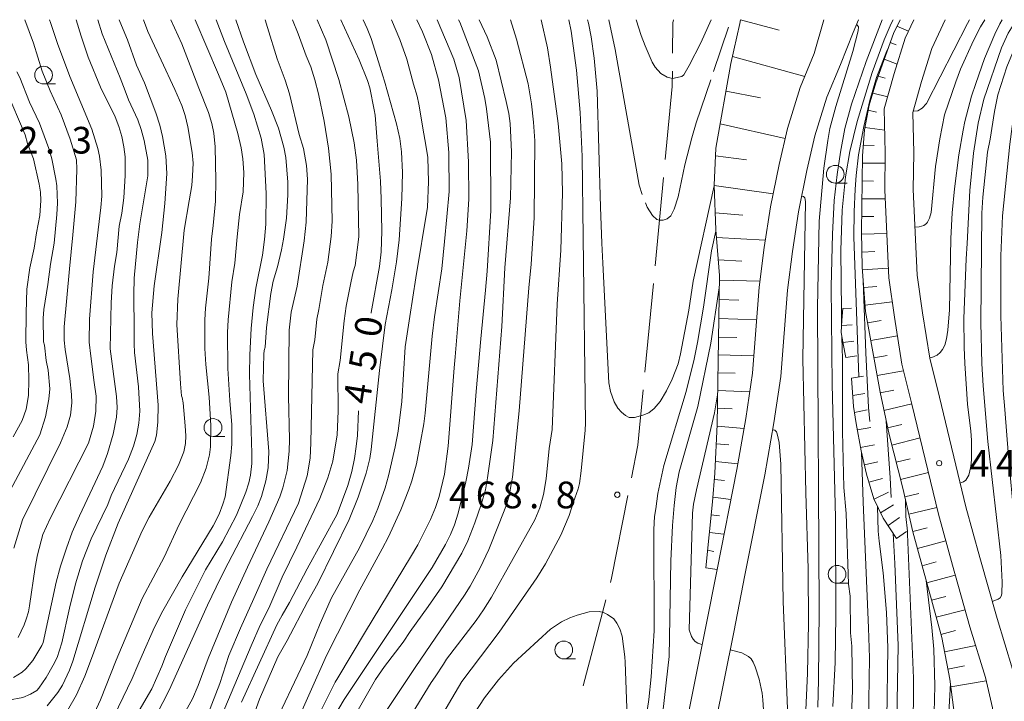
# Model space of a CAD drawing. Units: millimetres. Extents: x -75536 to -74000, y 24000 to 25500.
# Drawn here: x -74476 to -74338, y 25404 to 25500 of the extents above; entities that cross this region are included whole.
import ezdxf

# ---------------------------------------------------------------- set-up
doc = ezdxf.new("R2010")
doc.units = ezdxf.units.MM
for name, color, linetype, lineweight in [('110600_大字・町・丁目界', 7, 'Continuous', 20), ('210100_道路縁（街区線）', 7, 'Continuous', 15), ('610111_人工斜面(上)', 7, 'Continuous', 9), ('610199_人工斜面(中)', 7, 'Continuous', 9), ('633100_広葉樹林', 7, 'Continuous', 9), ('710100_等高線（計曲線）', 7, 'Continuous', 20), ('710107_等高線（計曲線）（注記）', 7, 'Continuous', 20), ('710200_等高線（主曲線）', 7, 'Continuous', 9), ('710300_等高線（補助曲線）', 7, 'Continuous', 9), ('720111_土がけ（崩土）上', 7, 'Continuous', 9), ('720199_土がけ（崩土）中', 7, 'Continuous', 9), ('731200_図化機測定による標高点', 7, 'Continuous', 20), ('731207_図化機測定による標高点（注記）', 7, 'Continuous', 20)]:
    doc.layers.add(name, color=color, linetype=linetype, lineweight=lineweight)
doc.styles.add('Style-WORKING', font='txt')

msp = doc.modelspace()

# ---------------------------------------------------------------- linework, layer by layer
at = {"layer": '110600_大字・町・丁目界'}
for p, q in [((-74386.91, 25465.41), (-74385.73, 25477.85)), ((-74388.36, 25450.48), (-74387.15, 25462.92)), ((-74397.02, 25406.4), (-74393.84, 25418.49))]:
    msp.add_line(p, q, dxfattribs=at)
at = {"layer": '110600_大字・町・丁目界', "flags": 128}
for points in [[(-74384.47, 25495.29), (-74384.42, 25499.57), (-74384.35, 25500)], [(-74385.5, 25480.34), (-74384.53, 25490.61), (-74384.5, 25492.79)], [(-74390.27, 25435.62), (-74389.36, 25440.23), (-74388.6, 25447.99)], [(-74393.21, 25420.91), (-74393.05, 25421.51), (-74390.75, 25433.16)]]:
    msp.add_lwpolyline(points, dxfattribs=at)
at = {"layer": '210100_道路縁（街区線）', "flags": 128}
for points in [[(-74363.19, 25500), (-74364.57, 25495.23), (-74366.55, 25490.48), (-74368.33, 25484.72), (-74369.49, 25479.64), (-74370.71, 25473.7), (-74371.6, 25468), (-74372.28, 25462.4), (-74373.22, 25450.34), (-74374.19, 25443.98), (-74375.43, 25436.8), (-74378.23, 25422.75), (-74379.81, 25414.74), (-74382.36, 25401.84)], [(-74366.77, 25472.99), (-74365.58, 25478.79), (-74364.47, 25483.69), (-74362.79, 25489.11), (-74360.88, 25493.7), (-74359.08, 25498.22), (-74358.33, 25500)], [(-74350.56, 25500), (-74351.79, 25497.41), (-74353.31, 25492.42), (-74354.71, 25487.46), (-74354.58, 25481.29), (-74354.66, 25476.07), (-74354.09, 25463.72), (-74353.29, 25458.22), (-74352.25, 25451.62), (-74350.85, 25446), (-74347.11, 25430.54), (-74345.15, 25423.37), (-74342.68, 25414.71), (-74340.49, 25407.55), (-74339.52, 25403.32), (-74339.1, 25399.06), (-74338.81, 25395.02), (-74339.54, 25387.08), (-74340.55, 25384.25), (-74347.1, 25374.34), (-74355.37, 25364.15), (-74359.71, 25359.23), (-74363.95, 25354.87), (-74366.46, 25350.27)], [(-74336.67, 25408.72), (-74338.85, 25415.85), (-74341.3, 25424.44), (-74343.23, 25431.54), (-74346.97, 25446.96), (-74348.33, 25452.42), (-74349.33, 25458.82), (-74350.1, 25464.1), (-74350.66, 25476.13), (-74350.58, 25481.3), (-74350.7, 25486.95), (-74349.47, 25491.3), (-74348.05, 25495.97), (-74346.14, 25500)], [(-74406.68, 25349.71), (-74403.73, 25353.99), (-74400.03, 25359.1), (-74396.42, 25363.58), (-74394.39, 25366.87), (-74392.46, 25370.26), (-74390.48, 25370.38), (-74387.55, 25374.74), (-74384.74, 25380.03), (-74382.37, 25384.8), (-74380.3, 25389.56), (-74379, 25392.76), (-74379.83, 25396.01), (-74378.47, 25400.91), (-74375.88, 25413.96), (-74374.31, 25421.97), (-74371.5, 25436.06), (-74370.24, 25443.34), (-74369.24, 25449.88), (-74368.3, 25462.01), (-74367.63, 25467.45), (-74366.77, 25472.99)]]:
    msp.add_lwpolyline(points, dxfattribs=at)
at = {"layer": '610111_人工斜面(上)', "flags": 128}
for points in [[(-74379.82, 25422.97), (-74378.84, 25432.26), (-74378.52, 25436.27), (-74378.2, 25443.1), (-74377.88, 25464.04), (-74378.39, 25470.47), (-74378.64, 25476.74), (-74378.38, 25481.96), (-74376.27, 25493.83), (-74375.04, 25499.47), (-74374.91, 25500)], [(-74363.34, 25358.68), (-74358.74, 25364.54), (-74354.21, 25370.03), (-74349.4, 25375.83), (-74346.59, 25379.59), (-74345.19, 25382.98), (-74344.59, 25386.34), (-74343.88, 25393.68), (-74344.59, 25400.45), (-74345.49, 25407.32), (-74346.64, 25413.21), (-74350.7, 25428.04), (-74352.11, 25434.16), (-74354.05, 25441.72), (-74355.3, 25447.64), (-74357.36, 25459.01), (-74357.84, 25465.24), (-74357.91, 25470.21), (-74357.77, 25480.86), (-74357.52, 25484.53), (-74356.82, 25488.01), (-74355.92, 25491.11), (-74353.43, 25498.05), (-74352.5, 25500)]]:
    msp.add_lwpolyline(points, dxfattribs=at)
at = {"layer": '610199_人工斜面(中)', "flags": 128}
for points in [[(-74374.93, 25499.96), (-74369.48, 25498.52)], [(-74352.93, 25499.1), (-74351.32, 25498.4)], [(-74353.88, 25496.79), (-74353.03, 25496.47)], [(-74376.05, 25494.82), (-74365.9, 25492.04)], [(-74354.72, 25494.44), (-74352.91, 25493.74)], [(-74355.57, 25492.08), (-74354.57, 25491.77)], [(-74376.95, 25489.98), (-74372.13, 25489)], [(-74356.33, 25489.7), (-74354.24, 25489.14)], [(-74356.96, 25487.29), (-74355.83, 25487.03)], [(-74377.77, 25485.38), (-74368.65, 25483.33)], [(-74357.46, 25484.84), (-74354.65, 25484.48)], [(-74357.67, 25482.35), (-74356.14, 25482.3)], [(-74378.44, 25480.89), (-74374.09, 25480.33)], [(-74357.79, 25479.85), (-74354.6, 25479.83)], [(-74357.82, 25477.35), (-74356.23, 25477.33)], [(-74378.64, 25476.68), (-74370.34, 25475.51)], [(-74357.85, 25474.85), (-74354.6, 25474.81)], [(-74378.49, 25472.86), (-74374.59, 25472.53)], [(-74357.88, 25472.35), (-74356.18, 25472.34)], [(-74378.31, 25469.4), (-74371.44, 25469.03)], [(-74357.9, 25469.85), (-74354.38, 25469.95)], [(-74378.06, 25466.27), (-74374.75, 25466.05)], [(-74357.87, 25467.35), (-74356.06, 25467.41)], [(-74357.81, 25464.85), (-74354.15, 25465.1)], [(-74377.89, 25463.42), (-74372.18, 25463.28)], [(-74357.61, 25462.36), (-74355.77, 25462.5)], [(-74377.93, 25460.67), (-74375.18, 25460.6)], [(-74357.42, 25459.87), (-74353.59, 25460.34)], [(-74377.97, 25458), (-74372.64, 25457.85)], [(-74357.06, 25457.4), (-74355.16, 25457.73)], [(-74378.01, 25455.41), (-74375.43, 25455.34)], [(-74356.62, 25454.94), (-74352.87, 25455.6)], [(-74378.05, 25452.9), (-74373.03, 25452.75)], [(-74356.18, 25452.48), (-74354.33, 25452.8)], [(-74378.09, 25450.4), (-74375.66, 25450.33)], [(-74355.73, 25450.02), (-74352.02, 25450.68)], [(-74378.13, 25447.9), (-74373.62, 25447.71)], [(-74355.29, 25447.56), (-74353.36, 25447.94)], [(-74354.77, 25445.11), (-74350.86, 25446.03)], [(-74378.16, 25445.4), (-74376.08, 25445.31)], [(-74378.21, 25442.9), (-74374.43, 25442.57)], [(-74354.25, 25442.67), (-74352.26, 25443.13)], [(-74378.33, 25440.41), (-74376.59, 25440.26)], [(-74353.67, 25440.23), (-74349.69, 25441.23)], [(-74378.45, 25437.91), (-74375.29, 25437.61)], [(-74353.05, 25437.81), (-74351.08, 25438.3)], [(-74352.42, 25435.39), (-74348.52, 25436.36)], [(-74378.59, 25435.41), (-74377.18, 25435.24)], [(-74351.83, 25432.96), (-74349.87, 25433.42)], [(-74378.79, 25432.92), (-74376.27, 25432.58)], [(-74379.03, 25430.43), (-74377.9, 25430.27)], [(-74351.27, 25430.53), (-74347.33, 25431.45)], [(-74379.29, 25427.95), (-74377.25, 25427.69)], [(-74350.71, 25428.09), (-74348.71, 25428.59)], [(-74350.05, 25425.68), (-74346.08, 25426.77)], [(-74379.55, 25425.46), (-74378.66, 25425.27)], [(-74349.39, 25423.27), (-74347.41, 25423.82)], [(-74379.82, 25422.97), (-74378.23, 25422.75)], [(-74348.73, 25420.86), (-74344.75, 25421.95)], [(-74348.07, 25418.45), (-74346.06, 25418.97)], [(-74347.41, 25416.03), (-74343.36, 25417.1)], [(-74346.75, 25413.62), (-74344.71, 25414.16)], [(-74346.24, 25411.18), (-74341.87, 25412.05)], [(-74345.76, 25408.72), (-74343.45, 25409.2)], [(-74345.35, 25406.24), (-74340.38, 25407.09)]]:
    msp.add_lwpolyline(points, dxfattribs=at)
at = {"layer": '633100_広葉樹林'}
for p, q in [((-74472.89, 25490.97), (-74471.22, 25490.97)), ((-74361.61, 25477.03), (-74359.94, 25477.03)), ((-74449.07, 25441.44), (-74447.4, 25441.44)), ((-74361.35, 25420.82), (-74359.68, 25420.82)), ((-74399.77, 25410.19), (-74398.1, 25410.19))]:
    msp.add_line(p, q, dxfattribs=at)
for centre in [(-74472.89, 25492.22), (-74361.61, 25478.28), (-74449.07, 25442.69), (-74361.35, 25422.07), (-74399.77, 25411.44)]:
    msp.add_circle(centre, 1.25, dxfattribs=at)
at = {"layer": '710100_等高線（計曲線）', "flags": 128}
for points in [[(-74465.26, 25500), (-74464.65, 25498.02), (-74462.14, 25491.84), (-74461.42, 25489.99), (-74460.93, 25488.72), (-74459.63, 25485.94), (-74459.17, 25484.59), (-74458.77, 25483.03), (-74458.25, 25480.24), (-74458.23, 25478.04), (-74459.35, 25471.33), (-74459.7, 25468.71), (-74460.14, 25463.66), (-74460.22, 25461.4), (-74460.17, 25456.37), (-74460.14, 25454.45), (-74460.1, 25453.25), (-74459.54, 25448.41), (-74459.38, 25445), (-74459.5, 25443.33), (-74459.79, 25441.73), (-74460.27, 25440.08), (-74460.97, 25438.25), (-74463.4, 25433.16), (-74463.87, 25431.89), (-74466.22, 25427.05), (-74467.42, 25423.95), (-74468.42, 25420.73), (-74469.26, 25417.31), (-74470.31, 25412.42), (-74470.99, 25410.4), (-74471.54, 25409.29), (-74472.54, 25407.57), (-74473.55, 25406.08), (-74473.86, 25405.76), (-74474.74, 25405.21), (-74475.82, 25404.77), (-74477.84, 25404.4)], [(-74463.19, 25396.52), (-74457.68, 25405.98), (-74456.29, 25409.16), (-74455.74, 25410.54), (-74452.92, 25417.09), (-74450.13, 25422.71), (-74447.75, 25426.61), (-74445.79, 25430.4), (-74444.47, 25433.59), (-74444.05, 25434.91), (-74443.82, 25436), (-74443.62, 25437.64), (-74443.6, 25439.03), (-74443.94, 25450.19), (-74443.92, 25452.93), (-74443.72, 25456.6), (-74443.45, 25459.58), (-74443.07, 25462.27), (-74442.13, 25466.92), (-74441.82, 25469.12), (-74441.67, 25471.28), (-74441.62, 25475.59), (-74441.86, 25481.07), (-74442.3, 25483.36), (-74443.33, 25486.74), (-74444.39, 25489.57), (-74447.48, 25496.92), (-74448.62, 25500)], [(-74433.22, 25400.14), (-74430.66, 25404.46), (-74418.28, 25423.03), (-74416.4, 25426.24), (-74415.69, 25427.67), (-74415.13, 25429), (-74414.6, 25430.64), (-74413.52, 25435.05), (-74413.14, 25436.97), (-74412.66, 25440.29), (-74412.08, 25447.75), (-74411.44, 25455.15), (-74410.76, 25462), (-74410.56, 25464.66), (-74410.02, 25473.18), (-74410.08, 25482.81), (-74410.63, 25487.46), (-74410.87, 25488.94), (-74411.74, 25492.83), (-74414.38, 25499.63), (-74414.58, 25500)], [(-74431.11, 25500), (-74428.51, 25494.35)], [(-74378.63, 25476.67), (-74381.57, 25463.27), (-74382.21, 25459.18), (-74383.38, 25453.04), (-74383.69, 25451.63), (-74384.52, 25449.5), (-74385.34, 25447.83), (-74386.24, 25446.37), (-74387.04, 25445.38), (-74387.82, 25444.78), (-74388.67, 25444.42), (-74389.82, 25444.1), (-74390.56, 25444.1), (-74391.09, 25444.38), (-74391.66, 25444.84), (-74392.17, 25445.42), (-74392.7, 25446.3), (-74393.18, 25447.76), (-74393.45, 25448.96), (-74394.29, 25465.77), (-74394.42, 25468.61), (-74394.59, 25473.67), (-74395.07, 25489.98), (-74395.48, 25494.59), (-74395.93, 25497.6), (-74396.28, 25499.49), (-74396.42, 25500)], [(-74334.17, 25500), (-74334.77, 25499.06), (-74336.21, 25496.41), (-74337.49, 25493.38), (-74338.77, 25489.43), (-74339.23, 25487.1), (-74339.82, 25483.22)], [(-74428.51, 25494.35), (-74427.34, 25491.48), (-74427.04, 25490.41), (-74426.41, 25487.33), (-74426.29, 25486.57), (-74426.02, 25482.93), (-74425.53, 25477.29), (-74425.42, 25474.84), (-74425.35, 25470.3), (-74425.42, 25467.36), (-74425.67, 25465.32), (-74426.83, 25458.86), (-74426.85, 25458.78)], [(-74478.14, 25490.08), (-74475.48, 25483.83), (-74475.16, 25482.6), (-74474.33, 25480.47), (-74473.5, 25476.9), (-74473.34, 25475.77), (-74473.29, 25474.6), (-74473.42, 25472.48), (-74473.9, 25470.06), (-74474.22, 25467.91), (-74474.84, 25465.14), (-74475.24, 25462.15), (-74475.36, 25458.82), (-74475.38, 25454.75), (-74475.31, 25453.55), (-74475.03, 25451.49), (-74474.94, 25449.35), (-74475.02, 25447.18), (-74475.33, 25445.26), (-74475.92, 25443.69), (-74477.15, 25441.37)], [(-74339.82, 25483.22), (-74340.21, 25481.39), (-74340.86, 25475.04), (-74341, 25472.83), (-74341.15, 25457.4), (-74341.01, 25451.7), (-74340.83, 25448.57), (-74340.15, 25440.74), (-74338.32, 25424.71), (-74338.16, 25420.96), (-74338.17, 25419.41), (-74338.25, 25419.1), (-74338.44, 25418.77), (-74338.69, 25418.58), (-74339.54, 25418.27)], [(-74366.32, 25475.2), (-74366.06, 25475.15), (-74365.9, 25474.96), (-74365.81, 25474.47), (-74366.17, 25452.35), (-74365.76, 25433.51), (-74365.43, 25422.84), (-74365.39, 25415.12), (-74365.53, 25408.16), (-74365.81, 25401.93), (-74366.18, 25398.78), (-74366.63, 25396.38), (-74367.59, 25392.58), (-74368.68, 25389.05), (-74369.19, 25387.63), (-74370.16, 25385.3), (-74371.74, 25382.23), (-74374.89, 25376.97), (-74376.36, 25374.77), (-74380.2, 25369.65), (-74381.63, 25367.59), (-74386.51, 25361.24), (-74389.52, 25356.89), (-74393.16, 25351.19)], [(-74356.76, 25443.54), (-74356.92, 25445.53), (-74357.32, 25453.19), (-74357.66, 25462), (-74357.69, 25463.37)], [(-74428.62, 25445.04), (-74428.78, 25441.59), (-74428.94, 25440.05), (-74429.19, 25438.35), (-74429.57, 25436.52), (-74430.12, 25434.57), (-74431.63, 25430.52), (-74435.85, 25422.83), (-74438.32, 25418.09), (-74439.37, 25416.33), (-74440.09, 25414.95), (-74445.07, 25404.08)], [(-74384.19, 25348.81), (-74382.39, 25351.66), (-74379.65, 25355.6), (-74376.49, 25359.56), (-74373.28, 25364), (-74371.65, 25366.08), (-74368.86, 25369.8), (-74367.25, 25372.14), (-74363.22, 25377.21), (-74360.47, 25380.95), (-74358.3, 25384.37), (-74357.52, 25385.85), (-74356.89, 25387.23), (-74355.97, 25389.75), (-74355.14, 25393.2), (-74354.77, 25395.74), (-74354.46, 25398.86), (-74354.35, 25401.7), (-74354.21, 25411.73), (-74354.41, 25416.71), (-74354.87, 25422.26), (-74355.45, 25426.71), (-74355.57, 25428.15), (-74355.68, 25431.62)], [(-74400.11, 25415.38), (-74398.94, 25415.95), (-74397.88, 25416.35), (-74396.19, 25416.79), (-74394.79, 25416.84), (-74394.17, 25416.7), (-74393.62, 25416.43), (-74392.74, 25415.83), (-74392.29, 25415.2), (-74391.87, 25414.4), (-74391.55, 25413.38), (-74391.18, 25410.45), (-74391.12, 25409.73), (-74390.84, 25402.01), (-74390.96, 25398.7), (-74391.15, 25397.29), (-74392.27, 25391.92), (-74393.92, 25386.05), (-74394.84, 25383.73), (-74397.43, 25378.51)], [(-74448.07, 25350.54), (-74446.34, 25352.17), (-74443.69, 25355.1), (-74442.44, 25356.65), (-74436.98, 25363.54), (-74434.4, 25366.29), (-74431.14, 25369.42), (-74429.69, 25370.99), (-74428.33, 25372.82), (-74426, 25376.6), (-74424.4, 25379.44), (-74421.86, 25384.67), (-74418.09, 25392.49), (-74416.64, 25395.4), (-74415.21, 25397.99), (-74413.82, 25400.27), (-74410.9, 25404.71), (-74408.95, 25407.24), (-74406.85, 25409.58), (-74401.62, 25414.38), (-74400.11, 25415.38)]]:
    msp.add_lwpolyline(points, dxfattribs=at)
at = {"layer": '710200_等高線（主曲線）', "flags": 128}
for points in [[(-74477.07, 25425.72), (-74475.85, 25429.73), (-74470.5, 25440.53), (-74469.57, 25442.8), (-74469.12, 25444.45), (-74468.94, 25446.15), (-74468.95, 25447.32), (-74469.18, 25449.59), (-74469.84, 25453.68), (-74469.98, 25454.95), (-74470, 25456.84), (-74469.26, 25464.99), (-74468.79, 25469.78), (-74468.34, 25474.43), (-74468.21, 25478.98), (-74468.26, 25480.33), (-74469.14, 25483.2), (-74470.44, 25486.65), (-74471.97, 25490.02), (-74473.09, 25492.78), (-74474.31, 25496.69), (-74475.52, 25500)], [(-74472.06, 25500), (-74471.94, 25499.59), (-74470.95, 25496.65), (-74469.18, 25492.04), (-74466.13, 25484.61), (-74465.27, 25481.92), (-74465.04, 25480.84), (-74464.79, 25478.88), (-74464.71, 25475.19), (-74464.83, 25473.61), (-74465.92, 25464.55), (-74466.45, 25457.91), (-74466.48, 25454.69), (-74466.25, 25452.74), (-74465.76, 25449.03), (-74465.51, 25447.11), (-74465.54, 25444.98), (-74465.86, 25442.89), (-74466.58, 25440.51), (-74471.96, 25429.91), (-74473, 25427.64), (-74473.74, 25424.82), (-74474.07, 25423.08), (-74474.85, 25417.64), (-74475.03, 25416.8), (-74475.35, 25415.77), (-74475.62, 25414.97), (-74476.44, 25413.17)], [(-74461.59, 25482.14), (-74461.89, 25483.58), (-74462.31, 25485.01), (-74462.83, 25486.36), (-74464.89, 25490.51), (-74466.64, 25494.74), (-74467.61, 25497.69), (-74468.31, 25500)], [(-74466.02, 25402), (-74464.88, 25404.43), (-74462.67, 25410), (-74459.04, 25418.69), (-74455.92, 25424.48), (-74453.85, 25429.05), (-74450.82, 25434.94), (-74450.04, 25436.97), (-74449.57, 25438.88), (-74449.42, 25439.98), (-74449.37, 25442.98), (-74449.61, 25446.94), (-74450.06, 25451.57), (-74450.2, 25453.81), (-74450.21, 25457.85), (-74450.13, 25459.46), (-74449.68, 25463.67), (-74449.29, 25469.18), (-74449.06, 25471.06), (-74448.72, 25474.52), (-74448.67, 25477.41), (-74448.76, 25482.13), (-74448.98, 25484.06), (-74449.26, 25485.41), (-74449.69, 25486.95), (-74451.05, 25490.39), (-74452.06, 25492.95), (-74453.46, 25496.6), (-74454.98, 25500)], [(-74451.6, 25500), (-74448.28, 25492.31), (-74447.27, 25489.81), (-74445.58, 25484.02), (-74445.12, 25482), (-74444.9, 25480.47), (-74444.74, 25478.53), (-74444.82, 25475.8), (-74445.33, 25472.64), (-74445.66, 25469.47), (-74446.02, 25465.77), (-74446.42, 25463.18), (-74446.94, 25457.84), (-74447.04, 25456.07), (-74446.97, 25450.98), (-74446.73, 25446.49), (-74446.41, 25443.07), (-74446.44, 25440.36), (-74446.57, 25438.75), (-74447.36, 25432.97), (-74447.67, 25431.93), (-74448.22, 25430.51), (-74449.03, 25428.9), (-74453.42, 25421.71), (-74456.11, 25416.92), (-74457.28, 25414.62), (-74459.05, 25410.7), (-74459.63, 25409.3), (-74460.42, 25407.45), (-74464.91, 25398.2)], [(-74461.1, 25497.16), (-74462.18, 25499.76), (-74462.26, 25500)], [(-74458.84, 25500), (-74458.25, 25498.34), (-74456.35, 25494.33), (-74454.43, 25490.2), (-74453.47, 25487.93), (-74453.01, 25486.55), (-74452.61, 25484.96), (-74452.01, 25481.36), (-74451.88, 25479.82), (-74451.98, 25478.08), (-74452.03, 25476.7), (-74452.43, 25474.53), (-74453.11, 25470.43), (-74454, 25460.72), (-74454.17, 25457.19), (-74453.65, 25448.85), (-74453.5, 25447.17), (-74453.39, 25446.9), (-74453.29, 25446.18), (-74452.99, 25442.91), (-74452.91, 25441.54)], [(-74445.86, 25500), (-74444.79, 25496.88), (-74443.04, 25492.28), (-74440.83, 25487.25), (-74439.85, 25484.76), (-74439.12, 25482.1), (-74438.85, 25480.62), (-74438.57, 25477.18), (-74438.56, 25475.37), (-74438.73, 25472.13), (-74439.16, 25469.14), (-74439.46, 25467.66), (-74440.02, 25465.29), (-74440.61, 25463.25), (-74440.94, 25461.53), (-74441.57, 25456.74), (-74441.73, 25453.97), (-74441.87, 25453.51), (-74441.91, 25452.98), (-74442.04, 25449.26), (-74441.22, 25439.34), (-74441.34, 25437.05), (-74441.67, 25435.2), (-74442.27, 25432.98), (-74442.78, 25431.7), (-74443.5, 25430.2), (-74446.92, 25423.62), (-74448.03, 25421.54), (-74449.84, 25417.75), (-74455.22, 25405.81), (-74457.03, 25402.31)], [(-74454.99, 25399.11), (-74451.97, 25404.59), (-74451.17, 25406.43), (-74449.75, 25410.22), (-74446.46, 25418.17), (-74444.22, 25423.07), (-74441.24, 25429.46), (-74439.67, 25432.96), (-74439.24, 25434.2), (-74438.65, 25436.65), (-74438.35, 25439.35), (-74438.32, 25441), (-74438.47, 25447.12), (-74438.39, 25456.38), (-74438.07, 25458.92), (-74437.26, 25462.58), (-74436.24, 25468.93), (-74435.98, 25471.57), (-74435.77, 25477.59), (-74435.91, 25479.51), (-74436.37, 25481.9), (-74436.95, 25483.87), (-74438.31, 25489.59), (-74438.91, 25491.52), (-74440.04, 25494.49), (-74441.4, 25498.9), (-74441.74, 25500)], [(-74437.89, 25500), (-74437.1, 25498), (-74435.99, 25494.93), (-74435.34, 25493.38), (-74434.78, 25491.55), (-74434.25, 25489.57), (-74433.44, 25485.75), (-74432.83, 25481.95), (-74432.47, 25478.29), (-74432.33, 25471.69), (-74432.47, 25469.54), (-74432.95, 25465.94), (-74433.65, 25462.67), (-74434.18, 25459.29), (-74434.48, 25457.93), (-74434.76, 25455.03), (-74435.03, 25453.63), (-74435.3, 25440.53), (-74435.43, 25438.4), (-74435.85, 25435.91), (-74437.05, 25432.07), (-74441.53, 25422.8), (-74443.33, 25418.67), (-74445.19, 25414.49), (-74446.83, 25410.64), (-74448.13, 25406.72), (-74449.78, 25402.37)], [(-74447.94, 25402.05), (-74443.73, 25412.01), (-74442.45, 25414.92), (-74441.23, 25417.3), (-74439.35, 25421.68), (-74437.3, 25425.86), (-74434.07, 25432.72), (-74432.93, 25435.63), (-74432.24, 25437.95), (-74431.64, 25441.65), (-74431.46, 25445), (-74431.53, 25450.24), (-74431.22, 25452.13), (-74430.66, 25457.67), (-74430.36, 25459.75), (-74429.72, 25463.03), (-74429.38, 25464.55), (-74429.09, 25465.47), (-74428.59, 25469.48), (-74428.73, 25476.85), (-74428.9, 25480.27), (-74429.24, 25482.7), (-74429.98, 25486.36), (-74431.37, 25491.62), (-74433.23, 25497.15), (-74434.41, 25500)], [(-74444.64, 25398.65), (-74442.55, 25404.54), (-74439.95, 25410.45), (-74438.64, 25412.77), (-74435.81, 25418.22), (-74434.33, 25420.8), (-74429.95, 25429.76), (-74428.65, 25432.9), (-74427.55, 25436.3), (-74427.05, 25438.35), (-74426.86, 25439.61), (-74425.68, 25450.73), (-74425.26, 25454.12), (-74424.86, 25457.16), (-74423.92, 25462.05), (-74423.27, 25465.96), (-74422.92, 25469.08), (-74422.54, 25474.88), (-74422.44, 25478.53), (-74422.56, 25481.44), (-74422.81, 25483.3), (-74423.28, 25485.38), (-74424.96, 25491.34), (-74425.22, 25492.09), (-74425.81, 25494.09), (-74426.82, 25497.37), (-74427.4, 25498.75), (-74427.95, 25500)], [(-74440.03, 25395.19), (-74433.1, 25410.65), (-74428.44, 25419.91), (-74425.28, 25425.66), (-74424.39, 25427.34), (-74422.66, 25431.11), (-74421.53, 25433.98), (-74421.12, 25435.19), (-74420.49, 25437.58), (-74419.45, 25443.23), (-74419.26, 25444.69), (-74418.29, 25455.51), (-74417.95, 25458.23), (-74416.93, 25464.97), (-74416.54, 25468.85), (-74416.22, 25472.29), (-74415.9, 25475.85), (-74415.91, 25481.15), (-74415.94, 25481.35), (-74416.36, 25486.19), (-74417.38, 25491.57), (-74418.34, 25495.11), (-74419.64, 25498.29), (-74420.44, 25500)], [(-74417.55, 25500), (-74415.22, 25494.45), (-74414.47, 25491.87), (-74413.49, 25485.84), (-74413.14, 25480.04), (-74413.13, 25474.76), (-74413.39, 25470.32), (-74414.37, 25460.48), (-74415.03, 25452.64), (-74415.19, 25451.06), (-74416, 25440.09), (-74416.52, 25436.14), (-74417.27, 25433), (-74417.8, 25431.46), (-74418.49, 25429.79), (-74420.3, 25426.2), (-74421.32, 25424.47), (-74427.64, 25414.01), (-74431.55, 25407.51), (-74431.91, 25406.92), (-74435.46, 25399.79)], [(-74431.13, 25398.68), (-74426.23, 25407.3), (-74424.96, 25409.12), (-74422.35, 25412.55), (-74421.38, 25414.01), (-74418.82, 25417.56), (-74416.93, 25420.33), (-74414.11, 25425.04), (-74413.27, 25426.79), (-74412.27, 25429.28), (-74411.37, 25431.87), (-74410.79, 25433.93), (-74410.49, 25435.62), (-74409.75, 25440.89), (-74408.48, 25456.87), (-74408.05, 25465.13), (-74407.25, 25474.95), (-74407.13, 25481.45), (-74407.32, 25485.42), (-74407.51, 25486.82), (-74407.86, 25488.5), (-74409.28, 25494.31), (-74410.53, 25497.58), (-74411.65, 25500)], [(-74424, 25500), (-74422.8, 25497.24), (-74421.81, 25494.44), (-74420.89, 25490.95), (-74420.36, 25489.27), (-74420.12, 25488.11), (-74419.44, 25483.96), (-74419.18, 25482.39), (-74418.88, 25480.64), (-74418.76, 25477.21), (-74418.91, 25473.66), (-74420.58, 25463.73), (-74421.41, 25458.28), (-74422.06, 25454.02), (-74422.54, 25446.33), (-74423.06, 25442.2), (-74423.47, 25439.98), (-74424.4, 25435.91), (-74424.89, 25434.23), (-74425.91, 25431.31), (-74426.59, 25429.65)], [(-74426.37, 25400.4), (-74420.56, 25409.13), (-74413.72, 25419.14), (-74412.91, 25420.42), (-74411.51, 25422.99), (-74410.29, 25425.55), (-74408.94, 25428.98), (-74407.83, 25431.81), (-74407.44, 25433.14), (-74406.97, 25435.74), (-74406.03, 25445.06), (-74404.68, 25462.33), (-74404.36, 25465.67), (-74403.93, 25472.15), (-74403.82, 25482.98), (-74404.04, 25485.6), (-74404.32, 25488.19), (-74404.78, 25490.99), (-74406.43, 25497.25), (-74407.25, 25500)], [(-74422.74, 25399.83), (-74418.41, 25406.88), (-74417.86, 25407.65), (-74416.69, 25409.43), (-74416.23, 25410.13), (-74412.1, 25415.6), (-74411.05, 25417.07), (-74409.93, 25418.84), (-74403.84, 25429.72), (-74403.13, 25431.41), (-74402.62, 25433.27), (-74402.26, 25435.5), (-74401.81, 25439.76), (-74401.4, 25442.44), (-74400.72, 25460.02), (-74400.17, 25467.62), (-74399.95, 25475.68), (-74400.06, 25479.75), (-74400.57, 25485.42), (-74401.64, 25493.31), (-74402.06, 25496.05), (-74402.94, 25500)], [(-74397.05, 25469.42), (-74397.16, 25480.76), (-74397.47, 25486.97), (-74397.99, 25492.91), (-74398.75, 25498.38), (-74399.06, 25500)], [(-74379.03, 25500), (-74380.5, 25496.73), (-74382.12, 25493.56), (-74382.91, 25492.25), (-74383.15, 25492.04), (-74383.42, 25491.95), (-74384.48, 25491.76), (-74385.23, 25491.93), (-74386.11, 25492.44), (-74386.92, 25493.33), (-74387.33, 25494.02), (-74388.35, 25496.31), (-74388.91, 25497.8), (-74389.61, 25500)], [(-74354.99, 25500), (-74357.27, 25494.12), (-74359.33, 25488.12), (-74360.25, 25484.69), (-74360.86, 25481.37), (-74361.36, 25478.23), (-74361.75, 25474.6), (-74362, 25469.87), (-74362.17, 25462.51), (-74362.03, 25448.75), (-74361.59, 25430.04), (-74361.54, 25416.29), (-74361.62, 25409.67), (-74361.94, 25403.51)], [(-74360.71, 25457.14), (-74360.75, 25459.07), (-74360.83, 25467.57), (-74360.65, 25473.25), (-74360.18, 25477.9), (-74359.57, 25481.5), (-74358.51, 25485.69), (-74356.42, 25492.56), (-74354.73, 25497.19), (-74353.74, 25499.48), (-74353.48, 25500)], [(-74342.72, 25500), (-74343.03, 25499.45), (-74348.76, 25488.24), (-74349.38, 25487.55), (-74349.98, 25487.19), (-74350.65, 25487.14)], [(-74350.41, 25470.87), (-74349.83, 25470.91), (-74349.16, 25471.09), (-74348.79, 25471.34), (-74348.64, 25471.54), (-74348.36, 25472.1), (-74348.14, 25472.9), (-74347.52, 25479.35), (-74346.89, 25483.27), (-74346.23, 25486.64), (-74344.66, 25491.27), (-74343.98, 25493.05), (-74342.16, 25497.1), (-74341.18, 25499.01), (-74340.6, 25500)], [(-74338.14, 25500), (-74338.48, 25499.4), (-74339.18, 25497.95), (-74340.61, 25494.57), (-74341.87, 25491.05), (-74342.44, 25489.24), (-74343.37, 25485.69), (-74343.62, 25484.49), (-74344.24, 25481.03), (-74344.84, 25476.25), (-74345.18, 25472.88), (-74345.38, 25469.27), (-74345.53, 25459.24), (-74345.79, 25456.37), (-74345.96, 25455.16), (-74346.2, 25454.25), (-74346.51, 25453.65), (-74346.84, 25453.22), (-74347.29, 25452.85), (-74348.05, 25452.54), (-74348.34, 25452.47)], [(-74344.04, 25434.89), (-74343.97, 25434.9), (-74343.57, 25435.05), (-74343.27, 25435.28), (-74342.83, 25436), (-74342.54, 25437.2), (-74342.47, 25438.2), (-74342.47, 25440.9), (-74342.55, 25442.18), (-74343, 25445.98), (-74343.41, 25451.69), (-74343.51, 25453.99), (-74343.52, 25458.02), (-74343.22, 25466.42), (-74343.07, 25468.56), (-74342.7, 25476.01), (-74342.19, 25481.24), (-74341.53, 25485.47), (-74340.73, 25488.83), (-74338.26, 25496.06), (-74337.3, 25498.11), (-74336.15, 25500)], [(-74333.59, 25399.98), (-74333.04, 25400.03), (-74332.62, 25400.23), (-74332.17, 25400.75), (-74332.12, 25401.65), (-74332.36, 25403.86), (-74334.34, 25413.06), (-74335.45, 25419.29), (-74336.48, 25429.91), (-74337.27, 25438.61), (-74337.79, 25445.25), (-74338.01, 25447.91), (-74338.32, 25458.37), (-74338.31, 25466.81), (-74338.09, 25472.44), (-74337.05, 25482.5), (-74336.25, 25488.57), (-74335.29, 25492.69), (-74334.81, 25494.2), (-74333.6, 25497.04), (-74332.48, 25499.1), (-74331.76, 25500)], [(-74358.6, 25499.36), (-74358.36, 25499), (-74358.37, 25498.45), (-74359.13, 25495.51), (-74361.53, 25487.79), (-74362.35, 25484.71), (-74362.67, 25483.01), (-74363.19, 25479.12), (-74363.87, 25471.71), (-74364.12, 25459.57), (-74363.89, 25417.14), (-74363.97, 25407.23), (-74364.07, 25403.42)], [(-74472.38, 25403.57), (-74470.89, 25405.47), (-74470.25, 25406.49), (-74469.24, 25408.6), (-74468.79, 25409.86), (-74465.65, 25420.25), (-74464.16, 25424.75), (-74462.42, 25429.27), (-74457.26, 25440.73), (-74457.04, 25441.64), (-74456.84, 25443.43), (-74456.77, 25445.83), (-74457.6, 25455.91), (-74457.66, 25458.8), (-74457.36, 25462.6), (-74456.28, 25470.12), (-74455.84, 25474.15), (-74455.57, 25478.41), (-74455.7, 25480.86), (-74456.16, 25483.57), (-74456.56, 25485.16), (-74457.11, 25486.93), (-74458.69, 25491.13), (-74459.81, 25493.59), (-74461.1, 25497.16)], [(-74354.09, 25496.18), (-74354.35, 25495.64), (-74355.83, 25491.88), (-74356.75, 25488.64), (-74357.57, 25485), (-74358.36, 25481.02), (-74358.69, 25478.11), (-74358.8, 25476.19), (-74358.95, 25473.01), (-74358.99, 25469.51), (-74358.3, 25449.79)], [(-74477.61, 25433.86), (-74473.43, 25441.67), (-74472.6, 25444.2), (-74472.14, 25446.68), (-74472, 25448.14), (-74472.25, 25450.75), (-74472.53, 25452.12), (-74472.78, 25454.29), (-74472.91, 25454.75), (-74472.94, 25458.07), (-74472.84, 25459.29), (-74472.27, 25462.77), (-74471.92, 25465.66), (-74471.38, 25468.59), (-74471.02, 25472.62), (-74470.95, 25474.2), (-74471.04, 25476.65), (-74471.18, 25477.6), (-74471.73, 25480.43), (-74472.14, 25481.88), (-74473.47, 25485.46), (-74474.85, 25488.39), (-74476.23, 25491.9), (-74476.66, 25492.69)], [(-74477.11, 25407.55), (-74475.91, 25408.32), (-74475.37, 25408.8), (-74474.39, 25409.97), (-74473.12, 25412.08), (-74472.95, 25412.5), (-74471.11, 25420.98), (-74470.52, 25423.21), (-74469.69, 25425.75), (-74468.85, 25427.98), (-74467.86, 25430.3), (-74464.55, 25437.26), (-74463.9, 25439.04), (-74463.13, 25441.76), (-74462.63, 25444.14), (-74462.53, 25445.52), (-74462.66, 25447.05), (-74463.54, 25453.73), (-74463.4, 25460.22), (-74463.27, 25462.59), (-74462.94, 25465.36), (-74462.6, 25467.31), (-74462.25, 25470.99), (-74461.87, 25472.82), (-74461.63, 25474.98), (-74461.4, 25478.1), (-74461.41, 25480.74), (-74461.59, 25482.14)], [(-74417.71, 25400.88), (-74414.08, 25407.02), (-74408.87, 25413.93), (-74403.56, 25421.58), (-74402.34, 25423.54), (-74400.16, 25427.57), (-74399, 25430.33), (-74398.47, 25432.11), (-74397.74, 25434.07), (-74397.55, 25434.82), (-74397.32, 25436.6), (-74396.75, 25442.31), (-74396.72, 25443.29), (-74397.05, 25469.42)], [(-74378.38, 25470.27), (-74378.99, 25467.54), (-74380.11, 25459.63), (-74380.95, 25454.66), (-74381.43, 25452.32), (-74382.56, 25447.76), (-74385.69, 25437.38), (-74386.57, 25433.41), (-74386.82, 25431.27), (-74387.02, 25430.21), (-74387.12, 25428.38), (-74387.05, 25414.15), (-74387.47, 25407.68), (-74387.82, 25404.49), (-74388.83, 25397.55), (-74389.19, 25395.6), (-74391.49, 25387.71), (-74392.2, 25385.46), (-74393.56, 25381.79)], [(-74377.91, 25462.34), (-74379.08, 25454.55), (-74380.92, 25445.64), (-74383.57, 25436.49), (-74383.97, 25434.27), (-74384.27, 25431.75), (-74384.48, 25428.93), (-74384.71, 25423.95), (-74384.95, 25410.52), (-74385.86, 25402.71), (-74386.54, 25398.35), (-74387.77, 25393.34), (-74388.4, 25391.39), (-74390.57, 25385.48), (-74391.44, 25383.48)], [(-74359.38, 25401.15), (-74359.2, 25405.73), (-74359.28, 25411.96), (-74359.45, 25413.85), (-74359.53, 25418.98), (-74359.73, 25420.69), (-74360.08, 25430.6), (-74360.4, 25434.28), (-74360.59, 25442.14), (-74360.59, 25452.34), (-74360.66, 25455.36)], [(-74378.14, 25447.31), (-74378.6, 25444.78), (-74381.11, 25433.96), (-74381.53, 25431.94), (-74381.66, 25430.64), (-74382.16, 25414.26), (-74381.83, 25413.32), (-74381.6, 25412.96), (-74381.32, 25412.65), (-74380.92, 25412.4), (-74380.36, 25412.22), (-74380.31, 25412.21)], [(-74354.45, 25443.6), (-74353.9, 25435.64), (-74353.75, 25432.85)], [(-74452.91, 25441.54), (-74452.94, 25440.45), (-74453.19, 25439.3), (-74453.92, 25437.4), (-74455.1, 25435.15), (-74458.03, 25430.11), (-74459.01, 25428.18), (-74462.28, 25420.84), (-74466.16, 25410.26), (-74467.09, 25407.74), (-74468.24, 25405.14), (-74469.54, 25402.93), (-74470.92, 25401.15), (-74471.49, 25400.63), (-74472.03, 25400.27), (-74473.14, 25399.83), (-74474.53, 25399.67), (-74475.47, 25399.68), (-74477.89, 25399.94)], [(-74370.4, 25442.39), (-74370.12, 25442.3), (-74369.87, 25442.08), (-74369.76, 25441.81), (-74369.48, 25440.61), (-74369.25, 25437.54), (-74368.95, 25418.27), (-74368.33, 25403.18), (-74368.39, 25399.74), (-74368.72, 25396.88), (-74369.34, 25394.32), (-74370.33, 25391.18), (-74371.29, 25388.89), (-74371.84, 25387.32), (-74373.17, 25384.66), (-74377.02, 25378.62), (-74387.08, 25365.41), (-74389.05, 25362.64), (-74395, 25353.09), (-74397.78, 25348.46)], [(-74386.73, 25348.51), (-74384.94, 25351.65), (-74384, 25353.07), (-74382.03, 25355.77), (-74376.2, 25363.34), (-74373.28, 25367.29), (-74371.06, 25369.96), (-74366.71, 25375.99), (-74365.01, 25378.48), (-74362.17, 25382.97), (-74361.1, 25384.88), (-74360.28, 25386.6), (-74359.59, 25388.26), (-74358.52, 25391.48), (-74357.52, 25395.6), (-74357.16, 25398.07), (-74356.92, 25401.36), (-74356.81, 25410.31), (-74356.92, 25414.54), (-74357.69, 25432.2), (-74357.94, 25439.29)], [(-74351.45, 25427.73), (-74351.46, 25428.14), (-74351.68, 25430.21), (-74351.75, 25432.59)], [(-74426.59, 25429.65), (-74428.49, 25425.78), (-74432.42, 25418.75), (-74434.03, 25415.14), (-74435.86, 25410.68), (-74441.11, 25399.51)], [(-74353.47, 25427.82), (-74353.23, 25423.6), (-74352.75, 25412.08), (-74352.95, 25401.71), (-74353.13, 25398), (-74353.68, 25393.67), (-74354.24, 25390.86), (-74354.82, 25388.68), (-74355.65, 25386.62), (-74357.27, 25383.35), (-74358.2, 25381.76), (-74360.39, 25378.56), (-74370.31, 25365.8), (-74373.97, 25360.52), (-74375.08, 25359.08)], [(-74373, 25358.97), (-74371.88, 25360.42), (-74369.62, 25363.53), (-74362.03, 25372.71), (-74359.35, 25376.19), (-74358.21, 25377.8), (-74356, 25381.16), (-74354.39, 25383.93), (-74352.95, 25386.92), (-74352.54, 25388.21), (-74351.4, 25392.6), (-74351.06, 25394.59), (-74350.76, 25398.36), (-74350.6, 25404.39), (-74350.59, 25407.47), (-74351.45, 25427.73)], [(-74348.82, 25421.19), (-74348.04, 25414.59), (-74347.77, 25411.53), (-74347.61, 25406.4), (-74347.72, 25402.64), (-74348.07, 25399.22), (-74348.54, 25395.8), (-74349.25, 25392.35), (-74350.33, 25388.82), (-74351.89, 25385), (-74353.63, 25381.46), (-74355.5, 25378.34), (-74358.22, 25374.45), (-74361.52, 25370.04), (-74364.71, 25366.16), (-74369.33, 25360.99), (-74371.04, 25358.89), (-74371.05, 25358.87)], [(-74376.37, 25411.48), (-74374.72, 25411.03), (-74373.78, 25410.52), (-74373.44, 25410.18), (-74373.14, 25409.72), (-74372.85, 25409.08), (-74372.3, 25407.34), (-74371.89, 25405.39), (-74371.77, 25404.43), (-74371.62, 25401.57)], [(-74368.93, 25358.76), (-74366.53, 25361.82), (-74360.02, 25369.34), (-74355.86, 25374.46), (-74354.46, 25376.35), (-74352.84, 25378.85), (-74351.55, 25381.07), (-74350.35, 25383.4), (-74348.14, 25388.54), (-74346.51, 25394.77), (-74345.81, 25399.3), (-74345.41, 25406.72)]]:
    msp.add_lwpolyline(points, dxfattribs=at)
at = {"layer": '710300_等高線（補助曲線）'}
msp.add_line((-74378.72, 25492.73), (-74376.62, 25498.96), dxfattribs=at)
at = {"layer": '710300_等高線（補助曲線）', "flags": 128}
for points in [[(-74393.44, 25500), (-74392.53, 25495.8), (-74389.16, 25476.77), (-74388.76, 25475.45)], [(-74388.3, 25474.29), (-74388.04, 25473.65), (-74387.31, 25472.49), (-74386.67, 25471.94), (-74386.38, 25471.84), (-74385.8, 25471.81), (-74385.24, 25472.01), (-74384.74, 25472.46), (-74384.24, 25473.37), (-74383.71, 25475.12), (-74382.73, 25479.62), (-74381.78, 25483.39), (-74381.14, 25485.53), (-74379.12, 25491.54)]]:
    msp.add_lwpolyline(points, dxfattribs=at)
at = {"layer": '720111_土がけ（崩土）上', "flags": 128}
for points in [[(-74360.12, 25452.55), (-74360.5, 25454.47), (-74360.78, 25456.03), (-74360.66, 25457.77), (-74360.54, 25459.44)], [(-74352.98, 25427.08), (-74354.87, 25429.96), (-74356.19, 25432.68), (-74357.2, 25436.15), (-74357.97, 25439.43), (-74358.65, 25443.27), (-74359.04, 25445.64), (-74359.33, 25449.63)]]:
    msp.add_lwpolyline(points, dxfattribs=at)
at = {"layer": '720199_土がけ（崩土）中', "flags": 128}
for points in [[(-74360.54, 25459.44), (-74359.32, 25459.46)], [(-74360.72, 25457.04), (-74359.25, 25457.11)], [(-74360.53, 25454.62), (-74358.99, 25454.84)], [(-74360.12, 25452.55), (-74358.57, 25452.77)], [(-74359.33, 25449.63), (-74357.64, 25449.9)], [(-74359.15, 25447.2), (-74357.46, 25447.47)], [(-74358.91, 25444.81), (-74357.1, 25445.2)], [(-74358.49, 25442.35), (-74356.59, 25442.69)], [(-74358.05, 25439.88), (-74356.11, 25440.27)], [(-74357.5, 25437.45), (-74355.63, 25437.88)], [(-74356.87, 25435.03), (-74354.98, 25435.55)], [(-74356.16, 25432.63), (-74354.1, 25433.62)], [(-74355.24, 25430.73), (-74353.43, 25431.82)], [(-74354.19, 25428.92), (-74352.58, 25430.07)], [(-74352.98, 25427.08), (-74351.58, 25428.08)]]:
    msp.add_lwpolyline(points, dxfattribs=at)
at = {"layer": '731200_図化機測定による標高点'}
for centre in [(-74347, 25437.69), (-74392.24, 25433.25)]:
    msp.add_circle(centre, 0.375, dxfattribs=at)

# ---------------------------------------------------------------- texts
at = {"layer": '710107_等高線（計曲線）（注記）', "style": 'Style-WORKING'}
for s, p in [('0', (-74425.6, 25455.2)), ('5', (-74426.35, 25450.51)), ('4', (-74427.09, 25445.82))]:
    msp.add_text(s, height=3.75, rotation=81, dxfattribs=at).set_placement(p)
at = {"layer": '731207_図化機測定による標高点（注記）', "style": 'Style-WORKING'}
for s, p in [('2', (-74476.44, 25481.19)), ('3', (-74468.94, 25481.19)), ('.', (-74472.69, 25481.19)), ('4', (-74342.76, 25435.79)), ('4', (-74339.01, 25435.79)), ('4', (-74415.89, 25431.35)), ('6', (-74412.14, 25431.35)), ('8', (-74408.39, 25431.35)), ('8', (-74400.89, 25431.35)), ('.', (-74404.64, 25431.35))]:
    msp.add_text(s, height=3.75, dxfattribs=at).set_placement(p)

doc.saveas('drawing.dxf')
